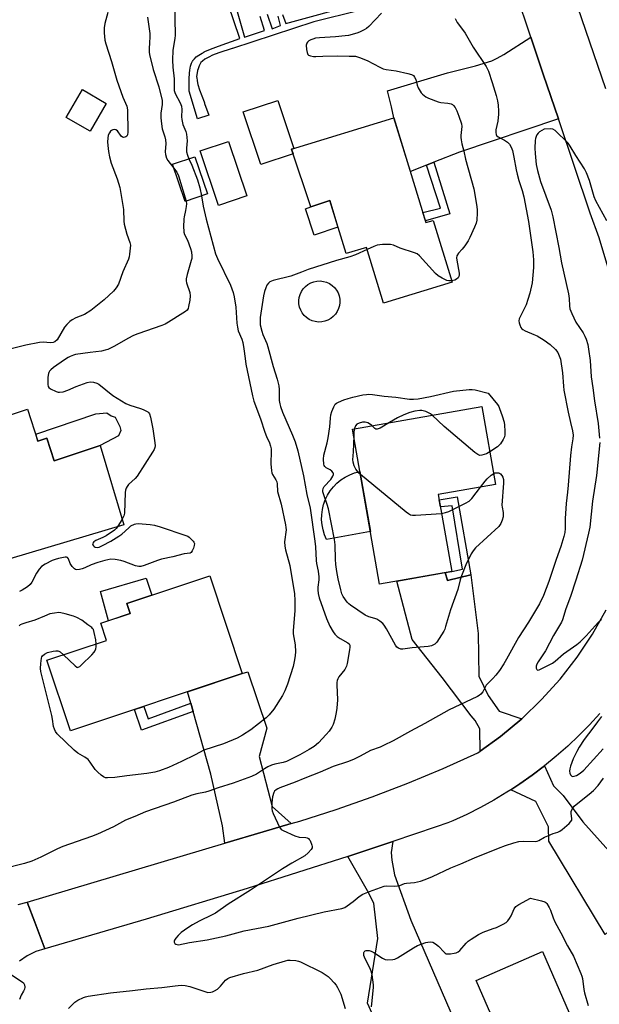
# Model space of a CAD drawing. Units: inches. Extents: x 1195769 to 1201769, y 533456 to 537457.
# Drawn here: x 1196211 to 1196440, y 536291 to 536680 of the extents above; entities that cross this region are included whole.
import ezdxf

# ---------------------------------------------------------------- set-up
doc = ezdxf.new("R2010")
doc.units = ezdxf.units.IN
doc.header["$MEASUREMENT"] = 0
for name, color, linetype in [('BLDG-Footprint', 5, 'Continuous'), ('CULTRL-Pad', 6, 'Continuous'), ('TRANS-Driveway', 251, 'Continuous'), ('TRANS-Non Street Sidewalk', 7, 'Continuous'), ('TRANS-Road', 130, 'Continuous'), ('TRANS-Street Sidewalk', 7, 'Continuous'), ('Undefined', 1, 'Continuous')]:
    doc.layers.add(name, color=color, linetype=linetype)

msp = doc.modelspace()

# ---------------------------------------------------------------- linework, layer by layer
at = {"layer": 'BLDG-Footprint'}
for points, elevation in [([(1196245.11, 536646.48), (1196238.77, 536635.5), (1196229.38, 536640.92), (1196235.72, 536651.9)], 383.95), ([(1196358.6, 536640.77), (1196371.22, 536599.45), (1196374.11, 536600.33), (1196381.56, 536575.96), (1196354.52, 536567.7), (1196347.81, 536589.67), (1196339.7, 536587.2), (1196333.32, 536608.11), (1196325.79, 536605.61), (1196318.2, 536628.43)], 378.92), ([(1196300.56, 536609.95), (1196289.39, 536606.21), (1196282.19, 536627.72), (1196293.36, 536631.46)], 378.93), ([(1196285.07, 536610.76), (1196276.22, 536607.79), (1196271.28, 536622.49), (1196280.13, 536625.46)], 380.21), ([(1196214.07, 536525.81), (1196218.21, 536513.27), (1196221.71, 536514.42), (1196224.64, 536505.52), (1196242.72, 536511.49), (1196252.08, 536480.2), (1196207.13, 536466.76), (1196202.85, 536481.07), (1196200.26, 536479.67), (1196187.88, 536517.17)], 382.05), ([(1196381.39, 536461.79), (1196352.93, 536456.81), (1196342.23, 536518.01), (1196393.31, 536526.94), (1196398.7, 536496.1), (1196376.08, 536492.14)], 378.4), ([(1196298.77, 536421.52), (1196231.01, 536398.97), (1196221.76, 536426.76), (1196245.3, 536434.59), (1196243.03, 536441.4), (1196254.63, 536445.26), (1196253.32, 536449.21), (1196285.95, 536460.07)], 381.35), ([(1196403.57, 536239.94), (1196385.13, 536231.92), (1196369.27, 536268.36), (1196399.31, 536281.44), (1196397.16, 536286.37), (1196395.88, 536289.32), (1196391.04, 536300.43), (1196417.22, 536311.83), (1196436.95, 536266.49), (1196399.17, 536250.05)], 378.29)]:
    msp.add_lwpolyline(points, close=True, dxfattribs=dict(at, elevation=elevation))
at = {"layer": 'CULTRL-Pad'}
for points in [[(1196318.81, 536626.6), (1196306.07, 536622.36), (1196299.16, 536643.13), (1196312.8, 536647.67), (1196319.11, 536628.71), (1196318.2, 536628.43)], [(1196336.51, 536597.65), (1196327.1, 536594.52), (1196323.65, 536604.9), (1196325.79, 536605.61), (1196333.32, 536608.11)], [(1196330.11, 536560.28), (1196328.84, 536560.23), (1196327.58, 536560.38), (1196326.35, 536560.73), (1196325.2, 536561.27), (1196324.15, 536561.98), (1196323.22, 536562.84), (1196322.43, 536563.84), (1196321.82, 536564.95), (1196321.38, 536566.14), (1196321.13, 536567.39), (1196321.09, 536568.66), (1196321.24, 536569.92), (1196321.59, 536571.14), (1196322.12, 536572.3), (1196322.83, 536573.35), (1196323.69, 536574.28), (1196324.69, 536575.06), (1196325.8, 536575.68), (1196327, 536576.12), (1196328.24, 536576.36), (1196329.51, 536576.41), (1196330.77, 536576.26), (1196331.99, 536575.91), (1196333.15, 536575.37), (1196334.2, 536574.67), (1196335.13, 536573.8), (1196335.91, 536572.8), (1196336.53, 536571.69), (1196336.97, 536570.5), (1196337.21, 536569.25), (1196337.26, 536567.98), (1196337.11, 536566.72), (1196336.76, 536565.5), (1196336.23, 536564.35), (1196335.52, 536563.29), (1196334.65, 536562.36), (1196333.65, 536561.58), (1196332.54, 536560.96), (1196331.35, 536560.52)], [(1196249.94, 536515.32), (1196242.72, 536511.49), (1196224.64, 536505.52), (1196221.71, 536514.42), (1196218.21, 536513.27), (1196217.33, 536515.95), (1196241.02, 536523.94), (1196245.41, 536524.36), (1196247.14, 536523.26), (1196248.7, 536522.75), (1196250.48, 536519.02), (1196250.85, 536517.45)], [(1196349.3, 536477.55), (1196332.03, 536474.44), (1196331.23, 536476.29), (1196330.63, 536478.22), (1196330.24, 536480.19), (1196330.06, 536482.2), (1196330.1, 536484.22), (1196330.36, 536486.22), (1196330.83, 536488.18), (1196330.97, 536488.56), (1196331.51, 536490.08), (1196332.39, 536491.9), (1196333.46, 536493.61), (1196334.7, 536495.19), (1196336.11, 536496.64), (1196337.66, 536497.92), (1196339.35, 536499.03), (1196341.14, 536499.95), (1196343.02, 536500.68), (1196345.17, 536501.21)], [(1196254.63, 536445.26), (1196245.99, 536442.38), (1196242.82, 536453.87), (1196260.92, 536459.18), (1196263.06, 536452.45), (1196253.32, 536449.21)]]:
    msp.add_lwpolyline(points, close=True, dxfattribs=at)
at = {"layer": 'TRANS-Driveway'}
for points in [[(1196423.43, 536640.37), (1196384.4, 536627.24), (1196374.26, 536623.24), (1196371.45, 536622.14), (1196365.06, 536619.62), (1196358.6, 536640.77), (1196357.64, 536645.1), (1196356.11, 536651.39), (1196379.66, 536658.56), (1196390.77, 536661.32), (1196397.13, 536663.31), (1196399.24, 536664.29), (1196401.86, 536665.76), (1196412.6, 536672.6), (1196417.5, 536658)], [(1196388.9, 536460.5), (1196391.83, 536437.37), (1196392.13, 536420.54), (1196395.76, 536412.86), (1196400.09, 536406.76), (1196408.98, 536403.65), (1196400.59, 536396.65), (1196392.57, 536390.89), (1196392.48, 536399.73), (1196390.6, 536403.06), (1196389.04, 536404.9), (1196377.57, 536419.98), (1196365.76, 536434.95), (1196359.76, 536458), (1196378.83, 536461.34), (1196379.77, 536458.26)], [(1196318.09, 536362.36), (1196306.97, 536359.12), (1196291.87, 536354.61), (1196290.93, 536361.52), (1196286.32, 536381.84), (1196279.37, 536406.58), (1196278.45, 536409.87), (1196277.19, 536414.34), (1196298.77, 536421.52), (1196301, 536422.27), (1196308.48, 536399.98), (1196305.4, 536388.79), (1196310.6, 536369.05)], [(1196452.41, 536341.48), (1196456.64, 536336.78), (1196448.15, 536329.05), (1196450.56, 536326.41), (1196441.95, 536318.57), (1196419.67, 536355.36), (1196419.48, 536361.06), (1196414.51, 536371.05), (1196404.69, 536375.72), (1196408.19, 536378), (1196413.12, 536381.47), (1196417.93, 536385.11), (1196421.52, 536377.28), (1196425.38, 536373.48), (1196433.06, 536362.99)], [(1196382.77, 536283.91), (1196384.05, 536280.95), (1196386.3, 536275.77), (1196370.67, 536268.97), (1196368.75, 536269.81), (1196366.89, 536269.94), (1196363.85, 536268.68), (1196360.52, 536267.31), (1196359.28, 536266.79), (1196348.2, 536291.51), (1196352.26, 536316.94), (1196350.61, 536330.97), (1196348.17, 536335.87), (1196340.39, 536349.41), (1196358.13, 536355.33), (1196357.56, 536350.94), (1196357.8, 536347.94), (1196358.82, 536342.13), (1196365.26, 536324.29)]]:
    msp.add_lwpolyline(points, close=True, dxfattribs=at)
at = {"layer": 'TRANS-Non Street Sidewalk'}
for points in [[(1196345.04, 536683.13), (1196327.06, 536678.67), (1196294.99, 536668.15), (1196294.8, 536668.08), (1196289.55, 536666.4), (1196287.06, 536665.45), (1196285.55, 536664.75), (1196285.37, 536664.65), (1196285.29, 536664.61), (1196284.06, 536663.89), (1196283.14, 536663.18), (1196282.5, 536662.55), (1196282.16, 536662.1), (1196282.13, 536662.05), (1196281.72, 536661.25), (1196281.33, 536660.11), (1196281.17, 536659.49), (1196281.15, 536659.43), (1196281.14, 536659.38), (1196280.85, 536657.82), (1196280.79, 536656.97), (1196280.79, 536656.92), (1196280.8, 536656.7), (1196280.93, 536655.43), (1196281.27, 536653.96), (1196281.95, 536651.88), (1196283.7, 536647.1), (1196283.83, 536646.69), (1196283.9, 536646.48), (1196285.53, 536641.81), (1196281.14, 536640.37), (1196277.82, 536651.36), (1196277.82, 536651.52), (1196277.8, 536656.05), (1196277.96, 536658.5), (1196278.09, 536659.48), (1196278.1, 536659.56), (1196278.41, 536661.16), (1196278.78, 536662.3), (1196279.2, 536663.15), (1196279.24, 536663.22), (1196279.28, 536663.28), (1196279.34, 536663.38), (1196279.9, 536664.08), (1196280.63, 536664.79), (1196281.65, 536665.56), (1196282.96, 536666.35), (1196283.69, 536666.74), (1196283.8, 536666.8), (1196284.07, 536666.93), (1196286.29, 536667.93), (1196289.38, 536669.11), (1196297.82, 536672.12), (1196293.21, 536685.58)], [(1196314.69, 536681.53), (1196315.93, 536677.96), (1196344.36, 536685.78)], [(1196296.74, 536682.68), (1196299.68, 536672.55), (1196307.52, 536675.28), (1196305.9, 536680.82)], [(1196308.56, 536681.73), (1196310.56, 536675.9), (1196313.88, 536677.21), (1196312.93, 536680.94)]]:
    msp.add_lwpolyline(points, dxfattribs=at)
for points in [[(1196371.45, 536622.14), (1196374.26, 536623.24), (1196380.62, 536602.89), (1196371, 536600.17), (1196370.02, 536603.39), (1196376.95, 536605.13)], [(1196388.9, 536460.5), (1196379.77, 536458.26), (1196378.83, 536461.34), (1196381.39, 536461.79), (1196385.67, 536462.74), (1196381.5, 536487.76), (1196376.92, 536487.33), (1196376.45, 536490.03), (1196383.5, 536491.23)], [(1196279.37, 536406.58), (1196259.07, 536399.24), (1196256.31, 536407.39), (1196259.94, 536408.6), (1196261.67, 536403.68), (1196278.45, 536409.87)]]:
    msp.add_lwpolyline(points, close=True, dxfattribs=at)
at = {"layer": 'TRANS-Road'}
for points in [[(1196407.15, 536754.2), (1196442.07, 536652.3)], [(1196453.15, 536547.72), (1196439.49, 536593.41), (1196435.94, 536603.13), (1196423.43, 536640.37), (1196417.5, 536658), (1196412.6, 536672.6), (1196400.71, 536708)], [(1196439.81, 536405.79), (1196435.74, 536401.34), (1196431.51, 536397.05), (1196427.12, 536392.91), (1196422.59, 536388.93), (1196417.93, 536385.11), (1196413.12, 536381.47), (1196408.19, 536378), (1196404.69, 536375.72), (1196403.14, 536374.71), (1196397.97, 536371.6), (1196392.69, 536368.68), (1196387.31, 536365.96), (1196381.84, 536363.43), (1196379.89, 536362.59), (1196375.3, 536361.06), (1196358.13, 536355.33), (1196340.39, 536349.41), (1196300.73, 536336.73), (1196260.9, 536324.57), (1196220.91, 536312.92), (1196216.91, 536323.47), (1196213.93, 536331.32), (1196291.87, 536354.61), (1196306.97, 536359.12), (1196318.09, 536362.36), (1196321.43, 536363.34), (1196335.77, 536367.95), (1196349.98, 536372.95), (1196364.05, 536378.34), (1196377.96, 536384.12), (1196391.71, 536390.27), (1196392.57, 536390.89), (1196400.59, 536396.65), (1196408.98, 536403.65), (1196416.84, 536411.24), (1196424.14, 536419.38), (1196430.82, 536428.02), (1196436.87, 536437.13), (1196442.23, 536446.65)], [(1196210.36, 536330.37), (1196213.93, 536331.32), (1196216.91, 536323.47), (1196220.91, 536312.92), (1196217.32, 536311.84), (1196213.97, 536310.19), (1196210.92, 536308.01)]]:
    msp.add_lwpolyline(points, dxfattribs=at)
at = {"layer": 'TRANS-Street Sidewalk'}
msp.add_lwpolyline([(1196206.87, 536303.39), (1196212.53, 536299.5), (1196212.96, 536298.72), (1196213.09, 536297.84), (1196212.92, 536296.97), (1196212.46, 536296.21), (1196211.59, 536294.62), (1196210.94, 536292.94)], dxfattribs=at)
at = {"layer": 'Undefined'}
msp.add_line((1196251.4, 536482.46, 382), (1196249.51, 536479.43, 382), dxfattribs=at)
for points, elevation in [([(1196272.02, 536686.42), (1196272.29, 536673.35), (1196272.17, 536672.02), (1196271.45, 536667.48), (1196271.24, 536663.51), (1196271.34, 536660.71), (1196271.97, 536656.14), (1196271.86, 536652.5), (1196271.97, 536651.59), (1196272.37, 536650.41), (1196274.31, 536646.75), (1196274.82, 536645.41), (1196274.95, 536644.07), (1196274.8, 536641.22), (1196274.88, 536640.08), (1196275.34, 536638.09), (1196276.55, 536635.41), (1196276.85, 536634.33), (1196276.99, 536631.67), (1196276.79, 536628.8), (1196276.79, 536627.37), (1196277.13, 536626.01), (1196277.73, 536624.65)], 380), ([(1196245.79, 536682.31), (1196244.64, 536677.99), (1196244.3, 536676.25), (1196244.27, 536674.26), (1196244.52, 536671.46), (1196244.91, 536670.04), (1196247.25, 536663.04), (1196249.3, 536655.67), (1196251.72, 536648.92), (1196253.23, 536645.36), (1196253.55, 536643.94), (1196253.6, 536635.13), (1196253.48, 536634.14), (1196253.23, 536633.55), (1196252.88, 536633.27), (1196252.44, 536633.09), (1196251.98, 536633.03), (1196251.54, 536633.11), (1196251.02, 536633.53), (1196249.51, 536635.66), (1196248.92, 536636.04), (1196248.2, 536636.13), (1196247.71, 536636.06), (1196247.27, 536635.85), (1196246.87, 536635.52), (1196246.36, 536634.92), (1196245.89, 536633.94), (1196245.73, 536632.79), (1196245.68, 536631.31), (1196245.76, 536629.84), (1196246.05, 536627.52), (1196246.46, 536625.46), (1196247.1, 536622.86), (1196249.41, 536616.68), (1196250.48, 536613.29), (1196251.91, 536604.65), (1196252.06, 536600.04), (1196252.19, 536598.89), (1196253.24, 536594.91), (1196254.41, 536591.65), (1196254.64, 536590.55), (1196254.61, 536589.39), (1196254.33, 536587.05), (1196254.13, 536585.89), (1196253.87, 536585.06), (1196251.63, 536579.96), (1196249.92, 536575.18), (1196249.1, 536573.75), (1196247.94, 536572.44), (1196244.26, 536568.94), (1196239.02, 536564.74), (1196236.54, 536563.24), (1196233.2, 536561.84), (1196231.72, 536561.07), (1196230.8, 536560.44), (1196229.61, 536559.26), (1196228.73, 536558.15), (1196225.72, 536553.2), (1196224.92, 536552.46), (1196224.21, 536552.13), (1196223.15, 536552.01), (1196220.3, 536552.27), (1196218.87, 536552.19), (1196213.41, 536551.05), (1196207.59, 536549.67)], 384), ([(1196353.64, 536682.05), (1196348.65, 536676.8), (1196347.78, 536676.05), (1196346.82, 536675.46), (1196345.04, 536674.58), (1196343.97, 536674.15), (1196340.68, 536673.26), (1196339.32, 536673.08), (1196335.54, 536672.76), (1196329.17, 536672.41), (1196327.71, 536672.17), (1196326.55, 536671.86), (1196325.77, 536671.54), (1196325.07, 536671.14), (1196324.47, 536670.67), (1196324.19, 536670.29), (1196324.03, 536669.51), (1196324.16, 536667.74), (1196324.35, 536666.57), (1196324.63, 536665.82), (1196324.96, 536665.47), (1196325.69, 536665.19), (1196326.84, 536665), (1196327.73, 536664.95), (1196330.5, 536665.1), (1196336.4, 536665.21), (1196340.87, 536665.06), (1196343.42, 536665.08), (1196345.05, 536664.58), (1196347.97, 536663.34), (1196353.05, 536660.72), (1196354.38, 536660.16), (1196355.53, 536659.91), (1196359.49, 536659.36), (1196364.11, 536658.25), (1196365.51, 536657.84), (1196366.24, 536657.45), (1196366.76, 536656.87), (1196367.19, 536655.88), (1196367.69, 536653.69), (1196368.08, 536652.64), (1196369.28, 536650.7), (1196369.83, 536650.07), (1196370.45, 536649.54), (1196371.13, 536649.07), (1196372.17, 536648.56), (1196376.01, 536647.07), (1196377.11, 536646.84), (1196379.85, 536646.61), (1196381.16, 536646.29), (1196381.62, 536646.03), (1196382.04, 536645.68), (1196382.74, 536644.81), (1196383.37, 536643.56), (1196384.24, 536641.46), (1196385.18, 536638.46), (1196385.32, 536637.34), (1196384.96, 536633.85), (1196384.96, 536632.99), (1196385.08, 536632.16), (1196385.42, 536630.5), (1196386.19, 536627.65), (1196386.86, 536624.49), (1196390.07, 536612.73), (1196391.23, 536605.85), (1196391.41, 536604.42), (1196391.43, 536603.26), (1196391.24, 536600.36), (1196391.01, 536599.23), (1196390.37, 536597.6), (1196388.57, 536593.57), (1196387.87, 536592.28), (1196386.55, 536590.34), (1196385.49, 536588.93), (1196384.03, 536587.39), (1196383.41, 536586.28), (1196383.29, 536585.5), (1196383.37, 536584.67), (1196384.3, 536579.55), (1196384.3, 536578.81), (1196384.15, 536578.13), (1196383.88, 536577.68), (1196383.3, 536577.16), (1196382.54, 536576.8), (1196381.39, 536576.51)], 378), ([(1196261.42, 536680.47), (1196262.28, 536674.11), (1196262.32, 536672.85), (1196262.13, 536670.27), (1196262.08, 536668.21), (1196262.12, 536666.73), (1196262.24, 536665.71), (1196263.59, 536659.84), (1196265.81, 536652.97), (1196267.15, 536647.65), (1196267.21, 536646.89), (1196267.17, 536646.06), (1196266.69, 536642.68), (1196266.71, 536640.77), (1196266.92, 536638.47), (1196267.23, 536636.49), (1196268.29, 536633.26), (1196268.54, 536632.14), (1196268.61, 536630.67), (1196268.38, 536627.36), (1196268.49, 536626.28), (1196268.94, 536624.92), (1196269.47, 536623.89), (1196270.33, 536622.73), (1196271.79, 536620.98)], 382), ([(1196382.79, 536679.95), (1196383.07, 536679.16), (1196383.48, 536678.41), (1196386.04, 536675.13), (1196386.72, 536674.15), (1196389.85, 536668.63), (1196394.9, 536661.01), (1196395.48, 536659.99), (1196395.84, 536659.18), (1196397.37, 536654.72), (1196398.86, 536649.55), (1196399.39, 536647.53), (1196399.65, 536645.78), (1196399.88, 536643.44), (1196399.87, 536642.28), (1196399.5, 536639.44), (1196398.83, 536636.04), (1196398.79, 536634.97), (1196398.9, 536634.22), (1196399.09, 536633.8), (1196399.65, 536633.28), (1196402.23, 536631.97), (1196403.35, 536631.15), (1196404.11, 536630.36), (1196404.83, 536629.19), (1196405.29, 536627.84), (1196405.9, 536625.33), (1196406.79, 536620.22), (1196407.16, 536618.55), (1196407.86, 536616.09), (1196409.21, 536612.15), (1196409.86, 536609.67), (1196411.7, 536599.87), (1196413.41, 536587.97), (1196413.66, 536584.74), (1196413.65, 536581.68), (1196413.13, 536575.68), (1196412.19, 536571.67), (1196411.45, 536569.16), (1196410.68, 536566.98), (1196408, 536561.44), (1196407.82, 536560.64), (1196407.92, 536559.84), (1196408.19, 536559.05), (1196408.68, 536558.04), (1196408.98, 536557.59), (1196409.37, 536557.22), (1196410.34, 536556.69), (1196413.82, 536555.36), (1196415.1, 536554.77), (1196417.79, 536553.11), (1196420.19, 536551.37), (1196422.27, 536549.35), (1196423.18, 536548.25), (1196423.81, 536546.92), (1196424.24, 536545.52), (1196425.03, 536540.13), (1196425.42, 536534.96), (1196425.63, 536533.4), (1196427.24, 536524.66), (1196428.17, 536520.58), (1196429.01, 536517.32), (1196429.22, 536515.64), (1196429.15, 536514.19), (1196428.6, 536511.04), (1196428.18, 536507.6), (1196427.35, 536495.9), (1196427.06, 536493.14), (1196426.45, 536488.64), (1196426.08, 536482.75), (1196426.06, 536478.79), (1196425.92, 536477.2), (1196425.58, 536475.57), (1196424.37, 536471.63), (1196422.6, 536466.5), (1196419.73, 536457.8), (1196417.56, 536452.37), (1196415.94, 536449.01), (1196414.86, 536447.05), (1196411.71, 536441.83), (1196407.75, 536435.77), (1196403, 536427.17), (1196401.93, 536425.42), (1196400.17, 536422.75), (1196398.76, 536420.85), (1196397.6, 536419.52), (1196395.72, 536417.73), (1196395, 536416.9), (1196393.62, 536414.29), (1196392.92, 536413.4), (1196392.25, 536412.86), (1196391.51, 536412.45), (1196386.8, 536410.31), (1196380.43, 536407.25), (1196370.77, 536401.84), (1196365.08, 536398.87), (1196358.32, 536395), (1196354.47, 536393.12), (1196353.16, 536392.54), (1196349.38, 536391.17), (1196345.21, 536388.91), (1196342.62, 536387.64), (1196340.21, 536386.74), (1196334.67, 536384.87), (1196329.45, 536382.62), (1196323.46, 536380.31), (1196319.59, 536378.71), (1196313.61, 536376.46), (1196312.82, 536376.11), (1196312.09, 536375.69), (1196311.5, 536375.09), (1196311.22, 536374.61), (1196310.7, 536372.96), (1196310.39, 536370.47), (1196310.38, 536368.2), (1196310.51, 536367.37), (1196310.9, 536366.27), (1196313.51, 536360.96), (1196314.18, 536360.05), (1196314.87, 536359.56), (1196319.5, 536357.56), (1196321.19, 536357.03), (1196323.9, 536356.89), (1196324.41, 536356.75), (1196324.86, 536356.5), (1196325.21, 536356.12), (1196325.49, 536355.65), (1196326.23, 536353.8), (1196326.34, 536353.28), (1196326.34, 536352.78), (1196325.99, 536352.08), (1196324.81, 536350.79), (1196323.44, 536349.65), (1196318.33, 536346.78), (1196314.61, 536344.47), (1196301.99, 536336.1), (1196293.2, 536330.5), (1196288.18, 536326.98), (1196286.91, 536326.3), (1196281.77, 536323.88), (1196279.17, 536322.42), (1196277.27, 536321.19), (1196274.74, 536319.32), (1196273.46, 536318.16), (1196272.54, 536317.08), (1196272.1, 536316.41), (1196271.92, 536315.97), (1196271.92, 536315.56), (1196272.23, 536315.01), (1196272.58, 536314.74), (1196273.15, 536314.58), (1196273.64, 536314.57), (1196277.96, 536315.42), (1196285, 536316.42), (1196292.24, 536318.02), (1196299.58, 536320.01), (1196309.19, 536321.93), (1196320.83, 536325.02), (1196331.1, 536327.51), (1196338.07, 536328.85), (1196339.23, 536329.28), (1196340.17, 536329.86), (1196342.54, 536331.64), (1196344.84, 536333.52), (1196346.36, 536334.51), (1196348.92, 536335.59), (1196353.3, 536337.17), (1196354.69, 536337.6), (1196355.55, 536337.74), (1196358.73, 536337.68), (1196360.05, 536337.76), (1196360.86, 536337.95), (1196362.78, 536338.67), (1196363.59, 536338.89), (1196366.75, 536339.14), (1196369.08, 536339.6), (1196370.93, 536340.29), (1196373.81, 536341.5), (1196381.03, 536344.82), (1196384.94, 536346.44), (1196390.37, 536348.87), (1196399.82, 536352.69), (1196402.55, 536353.69), (1196405.9, 536354.81), (1196407.85, 536355.28), (1196409.87, 536355.45), (1196414.23, 536355.34), (1196415.04, 536355.44), (1196415.75, 536355.66), (1196417.9, 536356.94), (1196419.22, 536357.57), (1196421.39, 536358.42), (1196423.27, 536358.96), (1196424.03, 536359.29), (1196424.97, 536359.98), (1196427.67, 536362.36), (1196428.27, 536362.98), (1196428.69, 536363.67), (1196428.79, 536364.41), (1196428.5, 536366.26), (1196428.54, 536367.05), (1196428.99, 536368.31), (1196429.61, 536369.18), (1196431.06, 536370.44), (1196435.64, 536373.99), (1196437.25, 536375.39), (1196439.18, 536377.43), (1196441.22, 536380.23)], 376), ([(1196442.5, 536600.16), (1196438.2, 536607.98), (1196437.58, 536609.61), (1196435.7, 536616.02), (1196434.52, 536619.1), (1196433.77, 536620.72), (1196430.34, 536625.95), (1196428.07, 536629.64), (1196427.24, 536630.8), (1196422.17, 536635.74), (1196421.24, 536636.35), (1196420.41, 536636.49), (1196417.88, 536636.27), (1196416.88, 536635.83), (1196415.94, 536635.22), (1196415.44, 536634.77), (1196414.98, 536634.11), (1196414.65, 536633.38), (1196414.39, 536632.62), (1196414.24, 536631.78), (1196414.15, 536628.81), (1196414.27, 536626.73), (1196414.73, 536622.32), (1196415.18, 536620.06), (1196416.45, 536615.69), (1196420.53, 536604.33), (1196421.31, 536601.72), (1196423.58, 536589.62), (1196424.61, 536583.62), (1196427.41, 536571.28), (1196427.64, 536569.46), (1196427.77, 536566.58), (1196427.96, 536565.44), (1196428.69, 536563.57), (1196430.31, 536560.19), (1196433.19, 536555.91), (1196433.92, 536554.69), (1196434.45, 536553.44), (1196435.04, 536551.34), (1196435.37, 536549.49), (1196435.93, 536545.05), (1196436.31, 536538.62), (1196437.05, 536534.23), (1196437.74, 536529.17), (1196439.12, 536520.17), (1196439.68, 536514.4)], 374), ([(1196277.73, 536624.65), (1196278.94, 536622.17), (1196281.07, 536616.38), (1196282.03, 536613.17), (1196282.7, 536609.97)], 380), ([(1196271.79, 536620.98), (1196273.03, 536619.36), (1196273.69, 536617.95), (1196276.62, 536607.93)], 382), ([(1196282.7, 536609.97), (1196283.41, 536605.94), (1196284.55, 536600.83), (1196288.27, 536587.19), (1196289.02, 536585.32), (1196294.14, 536574.77), (1196295.17, 536571.93), (1196295.57, 536570.15), (1196296.18, 536566.08), (1196296.65, 536559.77), (1196296.86, 536558.13), (1196297.22, 536556.73), (1196298.56, 536553.48), (1196298.96, 536552.12), (1196299.41, 536549.67), (1196299.86, 536545.84), (1196300.21, 536543.56), (1196302.75, 536531.14), (1196303.37, 536529.01), (1196305.97, 536521.98), (1196307.64, 536516.81), (1196308.39, 536515.02), (1196309.55, 536512.61), (1196309.95, 536511.3), (1196310.12, 536510.16), (1196310.17, 536509.29), (1196310, 536504.3), (1196310.25, 536501.53), (1196310.44, 536500.72), (1196310.72, 536500.03), (1196312.06, 536497.93), (1196312.38, 536497.18), (1196312.5, 536496.37), (1196312.73, 536493.38), (1196314.16, 536488.37), (1196315.84, 536480.25), (1196316.02, 536479.1), (1196316.04, 536478.29), (1196315.47, 536473.52), (1196315.54, 536471.75), (1196315.84, 536470.33), (1196317.55, 536464.1), (1196319.42, 536452.98), (1196319.55, 536450.39), (1196319.49, 536446.29), (1196318.79, 536438.56), (1196318.91, 536437.21), (1196319.66, 536432.92), (1196319.79, 536430.08), (1196319.68, 536428.64), (1196319.4, 536426.9), (1196318.8, 536424.31), (1196316.66, 536417.32), (1196315.61, 536414.66), (1196314.66, 536412.89), (1196311.25, 536407.5), (1196309.42, 536405.31), (1196308.18, 536404.11), (1196302.22, 536399.35), (1196298.81, 536397.18), (1196296.77, 536396.09), (1196291.37, 536393.81), (1196283.65, 536391.28), (1196280.18, 536389.44), (1196274.81, 536386.79), (1196269.69, 536384.44), (1196266.17, 536383.2), (1196264.25, 536382.65), (1196261.08, 536382.05), (1196253.28, 536381.13), (1196248.47, 536380.46), (1196245.67, 536380.35), (1196244.87, 536380.45), (1196244.11, 536380.76), (1196243.18, 536381.45), (1196241.84, 536382.62), (1196240.82, 536383.67), (1196238.85, 536386.51), (1196237.97, 536387.58), (1196236.75, 536388.61), (1196233.95, 536390.09), (1196232.49, 536391.26), (1196225.84, 536397.76), (1196225.11, 536398.66), (1196224.68, 536399.53), (1196224.4, 536400.62), (1196223.97, 536403.59), (1196223.68, 536405.05), (1196219.28, 536422.34), (1196219.15, 536423.49), (1196219.32, 536425.53), (1196219.62, 536427.54), (1196219.77, 536428.08), (1196220, 536428.56), (1196220.75, 536429.23), (1196221.96, 536429.83), (1196224.17, 536430.36), (1196225.28, 536430.51), (1196226, 536430.49), (1196226.42, 536430.38), (1196226.9, 536430.13), (1196228.29, 536428.93)], 380), ([(1196276.62, 536607.93), (1196276.76, 536606.87), (1196276.69, 536605.81), (1196276.41, 536604.18), (1196275.85, 536601.76), (1196275.73, 536600.91), (1196275.62, 536597.65), (1196275.67, 536596.19), (1196275.77, 536595.61), (1196276.04, 536594.78), (1196277.19, 536592.46), (1196278.41, 536589.22), (1196278.75, 536587.87), (1196278.9, 536586.2), (1196278.84, 536585.35), (1196278.67, 536584.49), (1196277.06, 536578.95), (1196276.71, 536577.28), (1196276.69, 536576.5), (1196276.8, 536575.7), (1196278.08, 536571.84), (1196278.28, 536570.57), (1196278.1, 536568.87), (1196277.63, 536566.34), (1196277.4, 536565.54), (1196276.99, 536564.86), (1196276.36, 536564.32), (1196275.39, 536563.68), (1196269.63, 536560.14), (1196268.35, 536559.43), (1196267.02, 536558.89), (1196257.57, 536555.59), (1196255.95, 536554.94), (1196253.61, 536553.78), (1196248.33, 536550.64), (1196245.72, 536549.43), (1196244.65, 536549.08), (1196243.31, 536548.79), (1196238.82, 536548.23), (1196233.06, 536547.41), (1196232.22, 536547.18), (1196230.86, 536546.62), (1196230.06, 536546.23), (1196228.64, 536545.35), (1196224.39, 536542.26), (1196223.33, 536541.37), (1196222.77, 536540.8), (1196222.49, 536540.37), (1196222.32, 536539.86), (1196222.16, 536538.45), (1196222.1, 536536.41), (1196222.12, 536535.56), (1196222.27, 536534.79), (1196222.52, 536534.37), (1196223.13, 536533.89), (1196225.42, 536532.78), (1196226.22, 536532.54), (1196226.76, 536532.49), (1196228.14, 536532.71), (1196230.05, 536533.31), (1196233.28, 536534.75), (1196237.65, 536536.41), (1196238.76, 536536.65), (1196240.14, 536536.49), (1196241.49, 536536.07), (1196242.23, 536535.65), (1196247.77, 536531.27), (1196252.92, 536528.12), (1196254.49, 536527.42), (1196258.65, 536526.11), (1196259.73, 536525.69), (1196261.48, 536524.77), (1196261.89, 536524.44), (1196262.21, 536524.02), (1196262.63, 536522.69), (1196263.48, 536518.07), (1196264.29, 536512.56), (1196264.38, 536511.41), (1196264.31, 536510.74), (1196263.99, 536509.95), (1196263.4, 536508.93), (1196257.29, 536499.44), (1196256.53, 536498.54), (1196253.94, 536496.07), (1196253.42, 536495.39), (1196253.01, 536494.65), (1196252.74, 536493.85), (1196252.62, 536493), (1196252.3, 536484.82), (1196252.05, 536483.71), (1196251.4, 536482.46)], 382), ([(1196348.05, 536588.89), (1196343.37, 536586.77), (1196341.22, 536585.96), (1196335.93, 536584.5), (1196324.82, 536580.91), (1196322.16, 536579.95), (1196317.89, 536578.27), (1196311.01, 536576.55), (1196309.71, 536576.04), (1196309.11, 536575.54), (1196308.51, 536574.72), (1196308.03, 536573.72), (1196307.56, 536572.3), (1196307.19, 536570.58), (1196305.8, 536562.07), (1196305.78, 536560.33), (1196305.87, 536559.18), (1196306.45, 536556.68), (1196306.89, 536555.35), (1196308.43, 536551.74), (1196308.89, 536550.42), (1196310.91, 536542.64), (1196312.5, 536537.64), (1196313.18, 536535.06), (1196313.38, 536533.61), (1196313.37, 536529.32), (1196313.55, 536528), (1196313.79, 536526.95), (1196314.59, 536524.63), (1196318.57, 536515.62), (1196319.61, 536512.98), (1196320.7, 536509.39), (1196322.93, 536499.58), (1196324.21, 536492.2), (1196325.6, 536486.75), (1196327.4, 536473.74), (1196327.61, 536471.5), (1196327.91, 536466.1), (1196328.08, 536464.98), (1196328.71, 536461.92), (1196328.98, 536459.63), (1196328.97, 536458.49), (1196328.63, 536455.61), (1196328.6, 536454.53), (1196328.73, 536453.17), (1196329.11, 536451.47), (1196332, 536443.24), (1196333.36, 536440.28), (1196334.59, 536437.95), (1196335.26, 536437.1), (1196336.24, 536436.17), (1196337.41, 536435.39), (1196340.38, 536433.71), (1196340.94, 536433.21), (1196341.15, 536432.78), (1196341.19, 536431.99), (1196341.04, 536430.84), (1196340.16, 536425.53), (1196339.86, 536424.41), (1196339.25, 536423.11), (1196336.85, 536420.18), (1196336.42, 536419.5), (1196336.15, 536418.78), (1196336.03, 536417.98), (1196336.02, 536417.1), (1196336.3, 536411.14), (1196336.05, 536407.86), (1196335.83, 536406.11), (1196335.26, 536403.59), (1196334.61, 536401.39), (1196334.12, 536400.42), (1196333.05, 536398.84), (1196331.9, 536397.5), (1196328.81, 536394.2), (1196327.07, 536392.79), (1196325.21, 536391.52), (1196321.46, 536389.45), (1196316.24, 536386.86), (1196314.9, 536386.42), (1196311.68, 536385.79), (1196310.35, 536385.33), (1196308.8, 536384.67), (1196307.53, 536384), (1196304.33, 536381.87), (1196302.38, 536380.86), (1196295.19, 536378.26), (1196289.21, 536376.44), (1196285.59, 536375.15), (1196284.23, 536374.79), (1196280.83, 536374.07), (1196278.95, 536373.53), (1196271.62, 536370.78), (1196260.6, 536367), (1196256.42, 536365.17), (1196252.73, 536363.72), (1196247.94, 536361.05), (1196241.74, 536358.23), (1196239.26, 536357.24), (1196227.98, 536353.24), (1196225.93, 536352.32), (1196219.33, 536349.09), (1196215.74, 536347.46), (1196212.96, 536346.53), (1196204.06, 536344.34)], 378), ([(1196381.39, 536576.51), (1196380.24, 536576.44), (1196379.42, 536576.66), (1196377.58, 536577.51), (1196376.08, 536578.4), (1196375.02, 536579.39), (1196368.64, 536586.34), (1196367.76, 536587.07), (1196366.76, 536587.53), (1196361.03, 536589.39), (1196358.39, 536590.6), (1196357.29, 536590.86), (1196354.03, 536590.78), (1196351.98, 536590.54), (1196350.6, 536590.04), (1196348.05, 536588.89)], 378), ([(1196397.94, 536500.45), (1196398.56, 536500.67), (1196399.07, 536500.74), (1196399.81, 536500.72), (1196400.25, 536500.58), (1196400.64, 536500.29), (1196401.12, 536499.67), (1196401.5, 536498.95), (1196401.73, 536498.16), (1196401.75, 536496.67), (1196401.19, 536488.02), (1196401.26, 536487.2), (1196401.66, 536485.05), (1196401.72, 536484.23), (1196401.61, 536483.41), (1196401.24, 536482.04), (1196400.74, 536480.73), (1196399.9, 536479.59), (1196390.79, 536471.08), (1196389.8, 536469.99), (1196389.04, 536468.72), (1196386.94, 536464.43), (1196385.29, 536460.13), (1196384.77, 536458.52), (1196383.72, 536454.65), (1196380.92, 536446.69), (1196378.98, 536440.16), (1196378.6, 536439.06), (1196378.24, 536438.29), (1196376.46, 536435.33), (1196375.51, 536433.91), (1196374.7, 536433.13), (1196373.46, 536432.45), (1196372.1, 536432.18), (1196368.97, 536432.01), (1196365.79, 536431.7), (1196362.11, 536431.1), (1196361.31, 536431.14), (1196360.33, 536431.49), (1196359.71, 536431.98), (1196359.21, 536432.67), (1196355.65, 536439.17), (1196354.71, 536440.66), (1196354.17, 536441.34), (1196353.07, 536442.25), (1196351.84, 536442.99), (1196351.08, 536443.28), (1196348.74, 536443.94), (1196347.27, 536444.58), (1196341.4, 536448.49), (1196340.76, 536449.06), (1196340.2, 536449.7), (1196338.55, 536451.98), (1196338.07, 536452.97), (1196337.6, 536454.55), (1196336.61, 536458.86), (1196336.1, 536461.77), (1196335.71, 536464.61), (1196335.54, 536466.63), (1196335.39, 536472.37), (1196335.11, 536474.39), (1196332.76, 536486.56), (1196332.25, 536488.25), (1196330.81, 536492.41), (1196330.6, 536493.24), (1196330.54, 536493.79), (1196330.69, 536494.6), (1196331.07, 536495.34), (1196333.64, 536498.16), (1196334.48, 536499.36), (1196334.77, 536500.07), (1196334.77, 536500.3), (1196334.61, 536500.73), (1196334.1, 536501.33), (1196333.44, 536501.88), (1196331.92, 536502.73), (1196331.31, 536503.22), (1196331.07, 536503.67), (1196330.94, 536504.18), (1196330.78, 536506.17), (1196330.95, 536507.63), (1196332.24, 536512.58), (1196332.65, 536514.58), (1196333.3, 536518.85), (1196333.51, 536522.23), (1196333.67, 536523.62), (1196334.08, 536524.97), (1196334.83, 536526.81), (1196335.37, 536527.75), (1196335.97, 536528.27), (1196336.71, 536528.66), (1196338.87, 536529.51), (1196340.5, 536530.07), (1196342.4, 536530.59), (1196346.37, 536531.44), (1196347.8, 536531.67), (1196348.65, 536531.7), (1196350.07, 536531.6), (1196354.74, 536531.03), (1196359.3, 536530.58), (1196364.72, 536529.85), (1196366.34, 536529.74), (1196368.12, 536529.93), (1196372.96, 536530.85), (1196382.09, 536532.92), (1196388.27, 536533.59), (1196389.44, 536533.63), (1196390.59, 536533.49), (1196395.69, 536532.12), (1196399.4, 536527.64), (1196399.9, 536526.93), (1196400.28, 536526.17), (1196401.3, 536523.19), (1196402.04, 536520.71), (1196402.21, 536519.55), (1196402.34, 536517.17), (1196402.32, 536515.7), (1196402.15, 536514.88), (1196401.67, 536513.89), (1196400.61, 536512.23), (1196400.08, 536511.58), (1196399.41, 536511), (1196396.45, 536508.99)], 378), ([(1196373.61, 536523.5), (1196372.98, 536523.99), (1196372.23, 536524.42), (1196371.17, 536524.89), (1196370.09, 536525.25), (1196369.55, 536525.32), (1196368.74, 536525.31), (1196366.83, 536525.06), (1196364.84, 536524.5), (1196362.51, 536523.6), (1196360.01, 536522.38), (1196356.89, 536520.57)], 378), ([(1196396.45, 536508.99), (1196395.12, 536508.28), (1196393.23, 536507.63), (1196392.46, 536507.6), (1196391.72, 536507.91), (1196390.55, 536508.8), (1196378.35, 536519.01), (1196373.61, 536523.5)], 378), ([(1196343.03, 536518.15), (1196342.81, 536516.93), (1196342.73, 536515.17)], 378), ([(1196349.83, 536519.34), (1196348.97, 536520.08), (1196348.25, 536520.46), (1196347.22, 536520.72), (1196346.15, 536520.75), (1196344.82, 536520.37), (1196343.89, 536519.87), (1196343.43, 536519.28), (1196343.03, 536518.15)], 378), ([(1196356.89, 536520.57), (1196353.16, 536518.38), (1196352.42, 536518.03), (1196351.94, 536517.91), (1196351.48, 536517.97), (1196351.06, 536518.21), (1196349.83, 536519.34)], 378), ([(1196342.73, 536515.17), (1196342.55, 536509.04), (1196342.29, 536505.91), (1196342.32, 536505.04), (1196342.75, 536503.66), (1196343.51, 536502.08), (1196344.22, 536501.16), (1196345.35, 536500.17)], 378), ([(1196439.75, 536512.7), (1196438.46, 536499.73), (1196436.95, 536489.61), (1196435.85, 536479.35), (1196435.36, 536476.96), (1196432.75, 536466.23), (1196430.37, 536458.4), (1196428.2, 536451.89), (1196426.4, 536447.07), (1196425.07, 536442.69), (1196424.64, 536441.81), (1196421.54, 536436.53), (1196418.34, 536430.46), (1196415.51, 536426.22), (1196414.94, 536425.23), (1196414.7, 536424.46), (1196414.7, 536423.69), (1196414.9, 536423.09), (1196415.19, 536422.93), (1196415.85, 536423.06), (1196416.61, 536423.38), (1196419.82, 536424.97), (1196421.1, 536425.69), (1196422.11, 536426.46), (1196425.42, 536429.34), (1196430.76, 536432.94), (1196432.04, 536434.08), (1196434.38, 536436.45), (1196439.06, 536441.74), (1196440.39, 536442.83)], 374), ([(1196345.35, 536500.17), (1196363.43, 536485.38), (1196364.37, 536484.65), (1196365.1, 536484.21), (1196365.9, 536484), (1196367.05, 536483.98), (1196377.39, 536484.68)], 378), ([(1196392.75, 536495.06), (1196394.61, 536497.49), (1196395.4, 536498.38), (1196396.9, 536499.75), (1196397.94, 536500.45)], 378), ([(1196377.39, 536484.68), (1196378.94, 536485.01), (1196380.22, 536485.48), (1196386.78, 536488.73), (1196388.29, 536489.59), (1196389.33, 536490.61), (1196392.75, 536495.06)], 378), ([(1196249.51, 536479.43), (1196248.99, 536478.73), (1196248.39, 536478.14), (1196245.08, 536475.86), (1196243.85, 536475.18), (1196241.09, 536474.04), (1196240.26, 536473.53), (1196239.85, 536473.04), (1196239.75, 536472.68), (1196239.85, 536472.31), (1196240.09, 536471.95), (1196240.43, 536471.64), (1196240.83, 536471.39), (1196241.52, 536471.27), (1196242.3, 536471.45), (1196243.6, 536472.04), (1196246.99, 536473.77), (1196250.09, 536475.72), (1196251.22, 536476.58), (1196253.99, 536479.09), (1196254.89, 536479.75), (1196256.33, 536480.49), (1196256.83, 536480.64), (1196257.69, 536480.72), (1196262.42, 536480.34), (1196264.17, 536480.08), (1196266.44, 536479.4), (1196276.57, 536476.06), (1196277.34, 536475.7), (1196277.8, 536475.38), (1196278.65, 536474.61), (1196279.42, 536473.78), (1196279.72, 536473.34), (1196279.9, 536472.88), (1196279.86, 536472.09), (1196279.51, 536470.99), (1196279.04, 536469.92), (1196278.59, 536469.28), (1196278.22, 536469.05), (1196275.93, 536468.71), (1196271.35, 536467.57), (1196266.94, 536466.62), (1196265.29, 536466.08), (1196260.08, 536464.12), (1196258.73, 536463.78), (1196257.95, 536463.78), (1196256.66, 536464.04), (1196252.26, 536465.71), (1196250.87, 536466.14), (1196248.62, 536466.5), (1196246.93, 536466.6), (1196244.64, 536466.17), (1196241.79, 536465.33), (1196239.22, 536464.41), (1196236.64, 536463.19), (1196235.59, 536462.79), (1196234.53, 536462.56), (1196233.49, 536462.5), (1196233.01, 536462.6), (1196232.58, 536462.84), (1196231.67, 536463.8), (1196230.93, 536464.96), (1196230.23, 536466.86), (1196229.85, 536467.32), (1196229.46, 536467.49), (1196228.95, 536467.51), (1196226.37, 536466.98), (1196224.93, 536466.59), (1196223.84, 536466.16), (1196221.06, 536464.66), (1196219.65, 536463.71), (1196218.72, 536462.69), (1196217.59, 536461.09), (1196215.79, 536457.53), (1196215.18, 536456.61), (1196214.05, 536455.69), (1196212, 536454.44), (1196210.95, 536453.96)], 382), ([(1196241.17, 536433.22), (1196241.02, 536434.85), (1196240.4, 536437.77), (1196240.05, 536438.87), (1196239.78, 536439.35), (1196239.51, 536439.64), (1196237.91, 536440.73), (1196235.53, 536442.56), (1196233.59, 536443.61), (1196232.27, 536444.11), (1196228.95, 536445.07), (1196227.29, 536445.49), (1196226.44, 536445.57), (1196224.68, 536445.41), (1196222.95, 536445.04), (1196220.8, 536444.23), (1196216.98, 536442.58), (1196213.48, 536441.61), (1196211.87, 536441.08), (1196211.14, 536440.7), (1196210.74, 536440.37)], 380), ([(1196228.29, 536428.93), (1196232.85, 536424.52), (1196233.48, 536424.08), (1196233.91, 536423.97), (1196234.12, 536424), (1196234.75, 536424.37), (1196235.38, 536424.93), (1196239.4, 536428.89), (1196240.38, 536429.96), (1196240.69, 536430.43), (1196240.98, 536431.24), (1196241.13, 536432.1), (1196241.17, 536433.22)], 380), ([(1196440.45, 536404.55), (1196438.82, 536402.51), (1196437.02, 536399.95), (1196433.66, 536395.51), (1196431.67, 536392.53), (1196430.66, 536390.75), (1196429.24, 536387.87), (1196428.25, 536385.04), (1196427.92, 536383.9), (1196427.82, 536383.04), (1196427.96, 536382.29), (1196428.27, 536381.61), (1196428.72, 536381.11), (1196429.14, 536380.98), (1196429.61, 536380.99), (1196430.61, 536381.32), (1196432.05, 536382.18), (1196433.51, 536383.45), (1196441.09, 536391.78)], 374), ([(1196349.75, 536290.06), (1196349.92, 536291.2), (1196350.47, 536297.7), (1196350.48, 536298.59), (1196350.38, 536299.76), (1196349.94, 536302.7), (1196349.61, 536304.14), (1196349.03, 536305.49), (1196347.25, 536308.95), (1196346.77, 536310.27), (1196346.66, 536310.98), (1196346.71, 536311.42), (1196346.91, 536311.8), (1196347.21, 536312.09), (1196347.61, 536312.26), (1196348.08, 536312.3), (1196348.85, 536312.22), (1196349.62, 536312), (1196350.66, 536311.46), (1196354.11, 536309.22), (1196355.14, 536308.75), (1196356.22, 536308.62), (1196358.18, 536308.72), (1196358.99, 536308.89), (1196360.04, 536309.38), (1196366.29, 536313.33), (1196367.83, 536314.19), (1196371.11, 536315.4), (1196371.94, 536315.59), (1196372.98, 536315.65), (1196373.98, 536315.5), (1196374.97, 536314.93), (1196376.1, 536313.95), (1196378.34, 536311.63), (1196378.77, 536311.28), (1196379.24, 536311.02), (1196380.02, 536310.91), (1196380.86, 536310.95), (1196382.29, 536311.16), (1196383.12, 536311.37), (1196383.86, 536311.75), (1196384.51, 536312.31), (1196387.08, 536315.13), (1196387.91, 536315.94), (1196389.07, 536316.78), (1196391.99, 536318.64), (1196393.79, 536319.56), (1196397.76, 536320.89), (1196399.08, 536321.41), (1196401.6, 536322.62), (1196402.78, 536323.29), (1196403.56, 536324.04), (1196404.21, 536324.93), (1196404.76, 536325.96), (1196405.96, 536328.68), (1196406.63, 536329.59), (1196407.8, 536330.4), (1196412.41, 536332.95), (1196416.81, 536331.89), (1196418.09, 536331.46), (1196418.53, 536331.19), (1196418.92, 536330.79), (1196419.82, 536329.28), (1196420.3, 536328.19), (1196421.37, 536325.11), (1196422.07, 536323.52), (1196424.43, 536319.22), (1196427.06, 536314.08), (1196429.37, 536310.03), (1196432.31, 536303.24), (1196432.72, 536302.13), (1196432.93, 536301.28), (1196433.48, 536296.86), (1196433.72, 536295.51), (1196435.18, 536290.51)], 378), ([(1196230.24, 536289.39), (1196232.72, 536291.86), (1196233.9, 536292.65), (1196236.19, 536293.78), (1196236.92, 536294.03), (1196238.01, 536294.27), (1196246.78, 536295.58), (1196255.54, 536296.47), (1196260.87, 536297.18), (1196267, 536297.64), (1196272.38, 536298.37), (1196274.69, 536298.59), (1196276.27, 536298.51), (1196278.16, 536298.08), (1196284.35, 536295.91), (1196285.21, 536295.75), (1196286.33, 536295.79), (1196287.09, 536296), (1196287.81, 536296.32), (1196288.97, 536297.07), (1196290.22, 536298.17), (1196292.18, 536300.53), (1196293.05, 536301.2), (1196293.82, 536301.58), (1196299.27, 536303.15), (1196304.93, 536304.52), (1196311.01, 536306.71), (1196315.88, 536308.2), (1196316.74, 536308.4), (1196317.6, 536308.47), (1196319.87, 536308.29), (1196320.99, 536308.07), (1196321.8, 536307.77), (1196330.29, 536303.55), (1196331.48, 536302.82), (1196332.61, 536301.99), (1196333.44, 536301.18), (1196335.02, 536299.46), (1196335.75, 536298.55), (1196336.35, 536297.61), (1196337.16, 536296.13), (1196337.61, 536295.07), (1196339.34, 536289.33)], 378)]:
    msp.add_lwpolyline(points, dxfattribs=dict(at, elevation=elevation))

doc.saveas('drawing.dxf')
